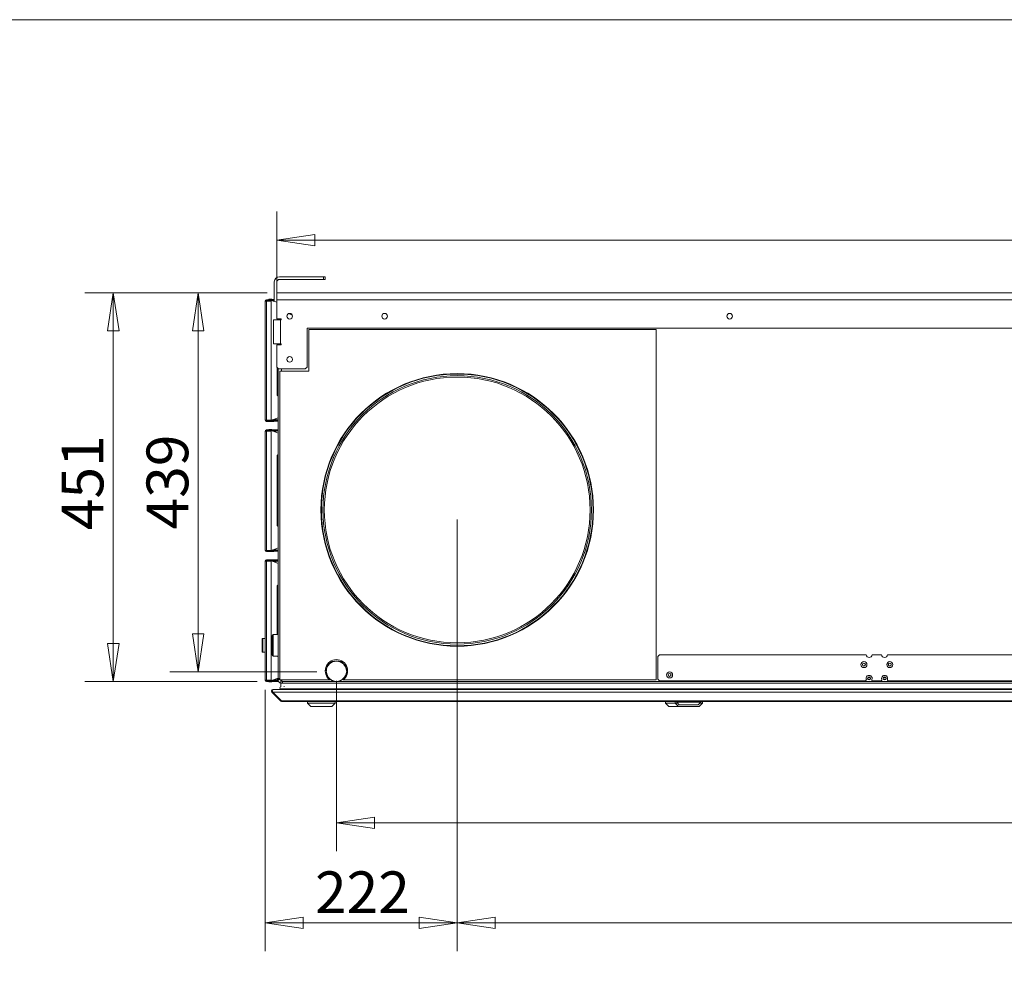
# Model space of a CAD drawing. Units: millimetres. Extents: x 176 to 6358, y 176 to 4444.
# Drawn here: x 2080 to 3222, y 3344 to 4444 of the extents above; entities that cross this region are included whole.
import ezdxf

# ---------------------------------------------------------------- set-up
doc = ezdxf.new("R2010")
doc.units = ezdxf.units.MM
doc.header["$LTSCALE"] = 22
doc.layers.add('Dimension (ISO)', color=9, linetype='Continuous', lineweight=5, true_color=0x808080)
for name, color, linetype, lineweight in [('Symbol (ISO)', 7, 'Continuous', 15), ('Visible (Drawing)', 7, 'Continuous', 5), ('Visible Narrow (ISO)', 7, 'Continuous', 5)]:
    doc.layers.add(name, color=color, linetype=linetype, lineweight=lineweight)
doc.styles.add('Arial 220', font='arial.ttf')
doc.dimstyles.new('Default (Drawing)', dxfattribs={"dimscale": 22, "dimtxt": 2.2, "dimasz": 2, "dimexe": 1.5, "dimexo": 0.5, "dimgap": 0.5, "dimtad": 1, "dimdec": 0, "dimrnd": 1e-08, "dimtxsty": 'Arial 220', "dimblk": 'Filled-1', "dimcen": 0.09, "dimdle": 6, "dimclrd": 256, "dimclre": 256, "dimclrt": 7, "dimadec": 0, "dimazin": 2, "dimtfac": 0.545455, "dimtmove": 0, "dimatfit": 3, "dimfxl": 1, "dimtolj": 1, "dimtzin": 0, "dimlwd": -1, "dimlwe": -1, "dimarcsym": 0})

# ---------------------------------------------------------------- blocks, each defined once
blk = doc.blocks.new('Borders Default Border')
at = {"layer": 'Symbol (ISO)', "flags": 128}
blk.add_lwpolyline([(8, 8), (8, 202), (289, 202), (289, 8), (8, 8)], dxfattribs=at)
blk = doc.blocks.new('Filled-1')
at = {"color": 0}
for p, q in [((0, 0), (-1, 0.15)), ((-1, 0.15), (-1, -0.15)), ((-1, 0), (0, 0)), ((-1, -0.15), (0, 0))]:
    blk.add_line(p, q, dxfattribs=at)
at = {"color": 0, "flags": 128}
blk.add_lwpolyline([(-1, -0.15), (0, 0), (-1, 0.15), (-1, -0.15)], dxfattribs=at)
at = {"color": 0}
blk.add_solid([(-1, -0.15), (0, 0), (-1, 0.15), (-1, -0.15)], dxfattribs=at)
blk = doc.blocks.new('*D14')
at = {"layer": 'Defpoints', "color": 0, "transparency": 16777216}
for p in [(2587.3, 3875.8), (2364.8, 3678.3), (2587.3, 3397.3)]:
    blk.add_point(p, dxfattribs=at)
at = {"layer": 'Dimension (ISO)', "transparency": 16777216}
for p, q in [((2587.3, 3864.8), (2587.3, 3364.3)), ((2364.8, 3667.3), (2364.8, 3364.3)), ((2408.8, 3397.3), (2543.3, 3397.3))]:
    blk.add_line(p, q, dxfattribs=at)
at = {"layer": 'Dimension (ISO)', "transparency": 16777216, "xscale": 44, "yscale": 44, "zscale": 44, "rotation": 180}
blk.add_blockref('Filled-1', (2364.8, 3397.3), dxfattribs=at)
at = {"layer": 'Dimension (ISO)', "transparency": 16777216, "xscale": 44, "yscale": 44, "zscale": 44}
blk.add_blockref('Filled-1', (2587.3, 3397.3), dxfattribs=at)
at = {"layer": 'Dimension (ISO)', "color": 7, "transparency": 16777216, "insert": (2422.5, 3432.6), "char_height": 48.4, "attachment_point": 4, "style": 'Arial 220'}
blk.add_mtext('\\A1;222', dxfattribs=at)
blk = doc.blocks.new('*D15')
at = {"layer": 'Defpoints', "color": 0, "transparency": 16777216}
for p in [(2587.3, 3875.8), (4019.8, 3875.8), (4019.8, 3397.3)]:
    blk.add_point(p, dxfattribs=at)
at = {"layer": 'Dimension (ISO)', "transparency": 16777216}
for p, q in [((2587.3, 3864.8), (2587.3, 3364.3)), ((4019.8, 3864.8), (4019.8, 3364.3)), ((2631.3, 3397.3), (3975.8, 3397.3))]:
    blk.add_line(p, q, dxfattribs=at)
at = {"layer": 'Dimension (ISO)', "transparency": 16777216, "xscale": 44, "yscale": 44, "zscale": 44, "rotation": 180}
blk.add_blockref('Filled-1', (2587.3, 3397.3), dxfattribs=at)
at = {"layer": 'Dimension (ISO)', "transparency": 16777216, "xscale": 44, "yscale": 44, "zscale": 44}
blk.add_blockref('Filled-1', (4019.8, 3397.3), dxfattribs=at)
at = {"layer": 'Dimension (ISO)', "color": 7, "transparency": 16777216, "insert": (3244.9, 3433.1), "char_height": 48.4, "attachment_point": 4, "style": 'Arial 220'}
blk.add_mtext('\\A1;1433', dxfattribs=at)
blk = doc.blocks.new('*D34')
at = {"layer": 'Defpoints', "color": 0, "transparency": 16777216}
for p in [(4261.4, 4188.6), (2378.2, 4127.3), (4261.4, 4127.3)]:
    blk.add_point(p, dxfattribs=at)
at = {"layer": 'Dimension (ISO)', "transparency": 16777216}
for p, q in [((2378.2, 4138.3), (2378.2, 4221.6)), ((4261.4, 4138.3), (4261.4, 4221.6)), ((2422.2, 4188.6), (4217.4, 4188.6))]:
    blk.add_line(p, q, dxfattribs=at)
at = {"layer": 'Dimension (ISO)', "transparency": 16777216, "xscale": 44, "yscale": 44, "zscale": 44, "rotation": 180}
blk.add_blockref('Filled-1', (2378.2, 4188.6), dxfattribs=at)
at = {"layer": 'Dimension (ISO)', "transparency": 16777216, "xscale": 44, "yscale": 44, "zscale": 44}
blk.add_blockref('Filled-1', (4261.4, 4188.6), dxfattribs=at)
at = {"layer": 'Dimension (ISO)', "color": 7, "transparency": 16777216, "insert": (3249.8, 4224.3), "char_height": 48.4, "attachment_point": 4, "style": 'Arial 220'}
blk.add_mtext('\\A1;1883', dxfattribs=at)
blk = doc.blocks.new('*D35')
at = {"layer": 'Defpoints', "color": 0, "transparency": 16777216}
for p in [(2447.3, 3688.8), (4274.8, 3678.3), (2447.3, 3513.2)]:
    blk.add_point(p, dxfattribs=at)
at = {"layer": 'Dimension (ISO)', "transparency": 16777216}
for p, q in [((2447.3, 3677.8), (2447.3, 3480.2)), ((4274.8, 3667.3), (4274.8, 3480.2)), ((4230.8, 3513.2), (2491.3, 3513.2))]:
    blk.add_line(p, q, dxfattribs=at)
at = {"layer": 'Dimension (ISO)', "transparency": 16777216, "xscale": 44, "yscale": 44, "zscale": 44, "rotation": 180}
blk.add_blockref('Filled-1', (2447.3, 3513.2), dxfattribs=at)
at = {"layer": 'Dimension (ISO)', "transparency": 16777216, "xscale": 44, "yscale": 44, "zscale": 44}
blk.add_blockref('Filled-1', (4274.8, 3513.2), dxfattribs=at)
at = {"layer": 'Dimension (ISO)', "color": 7, "transparency": 16777216, "insert": (3357.7, 3548.9), "char_height": 48.4, "attachment_point": 4, "style": 'Arial 220'}
blk.add_mtext('\\A1;1828', dxfattribs=at)
blk = doc.blocks.new('*D37')
at = {"layer": 'Defpoints', "color": 0, "transparency": 16777216}
for p in [(2378.2, 4127.3), (2287.1, 3688), (2435.7, 3688)]:
    blk.add_point(p, dxfattribs=at)
at = {"layer": 'Dimension (ISO)', "transparency": 16777216}
for p, q in [((2367.2, 4127.3), (2254.1, 4127.3)), ((2287.1, 4083.3), (2287.1, 3732)), ((2424.7, 3688), (2254.1, 3688))]:
    blk.add_line(p, q, dxfattribs=at)
at = {"layer": 'Dimension (ISO)', "transparency": 16777216, "xscale": 44, "yscale": 44, "zscale": 44}
for p, rotation in [((2287.1, 4127.3), 90), ((2287.1, 3688), 270)]:
    blk.add_blockref('Filled-1', p, dxfattribs=dict(at, rotation=rotation))
at = {"layer": 'Dimension (ISO)', "color": 7, "transparency": 16777216, "insert": (2251.4, 3853.2), "char_height": 48.4, "attachment_point": 4, "rotation": 90, "style": 'Arial 220'}
blk.add_mtext('\\A1;439', dxfattribs=at)
blk = doc.blocks.new('*D38')
at = {"layer": 'Defpoints', "color": 0, "transparency": 16777216}
for p in [(2378.2, 4127.3), (2188.7, 3676.8), (2366.3, 3676.8)]:
    blk.add_point(p, dxfattribs=at)
at = {"layer": 'Dimension (ISO)', "transparency": 16777216}
for p, q in [((2367.2, 4127.3), (2155.7, 4127.3)), ((2188.7, 4083.3), (2188.7, 3720.8)), ((2355.3, 3676.8), (2155.7, 3676.8))]:
    blk.add_line(p, q, dxfattribs=at)
at = {"layer": 'Dimension (ISO)', "transparency": 16777216, "xscale": 44, "yscale": 44, "zscale": 44}
for p, rotation in [((2188.7, 4127.3), 90), ((2188.7, 3676.8), 270)]:
    blk.add_blockref('Filled-1', p, dxfattribs=dict(at, rotation=rotation))
at = {"layer": 'Dimension (ISO)', "color": 7, "transparency": 16777216, "insert": (2153, 3852.3), "char_height": 48.4, "attachment_point": 4, "rotation": 90, "style": 'Arial 220'}
blk.add_mtext('\\A1;451', dxfattribs=at)

msp = doc.modelspace()

# ---------------------------------------------------------------- linework, layer by layer
at = {"layer": 'Visible (Drawing)'}
for p, q in [((2432.34, 4146), (2381.34, 4146)), ((2432.34, 4146), (2434.34, 4146)), ((2434.34, 4143), (2434.34, 4146)), ((2375.34, 4140), (2375.34, 4117.52)), ((2378.34, 4127.3), (2378.34, 4140)), ((2381.34, 4143), (2432.34, 4143)), ((2434.34, 4143), (2432.34, 4143)), ((2378.22, 4119.3), (2378.22, 4127.3)), ((2378.22, 4127.3), (4261.42, 4127.3)), ((2366.34, 4117.94), (2364.84, 4117.94)), ((2364.84, 3979.94), (2364.84, 4117.94)), ((2374.84, 4119.44), (2366.34, 4119.44)), ((2366.34, 4119.44), (2366.34, 4118.69)), ((2374.84, 4118.69), (2366.34, 4118.69)), ((2366.34, 4117.94), (2371.84, 4117.94)), ((2368.37, 4118.45), (2368.08, 4117.94)), ((2368.52, 4118.69), (2368.37, 4118.45)), ((2368.99, 4118.45), (2368.37, 4118.45)), ((2369.15, 4119.8), (2368.95, 4119.44)), ((2372.09, 4120.05), (2369.59, 4120.05)), ((2371.84, 3979.94), (2371.84, 4117.94)), ((2372.21, 4118.66), (2378.22, 4116.47)), ((2372.73, 4119.44), (2372.52, 4119.8)), ((2375.34, 4119.8), (2372.52, 4119.8)), ((2373.3, 4118.45), (2372.78, 4118.45)), ((2373.3, 4118.45), (2373.16, 4118.69)), ((2373.44, 4118.21), (2373.3, 4118.45)), ((2373.39, 4118.3), (2375.34, 4118.3)), ((2374.31, 4117.94), (2374.17, 4117.94)), ((2374.84, 4117.94), (2374.31, 4117.94)), ((2374.31, 4117.89), (2374.31, 4117.94)), ((2374.84, 4118.69), (2374.84, 4119.44)), ((2374.84, 4119.05), (2375.34, 4119.05)), ((2374.84, 4117.7), (2374.84, 4117.94)), ((2378.22, 4119.3), (2378.22, 4097.3)), ((2374.31, 4096.3), (2382.31, 4096.3)), ((2374.31, 4068.3), (2374.31, 4096.3)), ((2378.22, 4097.3), (2382.81, 4097.3)), ((2379.84, 4096.3), (2379.84, 4097.3)), ((2382.81, 4096.3), (2382.31, 4096.3)), ((2413.22, 4041.3), (2413.22, 4086.3)), ((2413.22, 4086.3), (4226.42, 4086.3)), ((2817.84, 4084.8), (2415.22, 4084.8)), ((2415.22, 4084.8), (2415.22, 4036.8)), ((2817.84, 3678.8), (2817.84, 4084.8)), ((2382.31, 4068.3), (2374.31, 4068.3)), ((2378.22, 4041.3), (2378.22, 4067.3)), ((2382.81, 4067.3), (2378.22, 4067.3)), ((2378.64, 4067.3), (2378.64, 4068.3)), ((2379.84, 4067.3), (2379.84, 4068.3)), ((2382.31, 4068.3), (2382.81, 4068.3)), ((2380.22, 4039.3), (2378.22, 4041.3)), ((2378.64, 4008.8), (2378.64, 4040.88)), ((2413.22, 4041.3), (2411.22, 4039.3)), ((2379.84, 3680.3), (2379.84, 4039.68)), ((2380.22, 4039.3), (2411.22, 4039.3)), ((2415.22, 4036.8), (2381.84, 4036.8)), ((2381.84, 4036.8), (2381.84, 3678.8)), ((2383.84, 4039.3), (2383.84, 4036.8)), ((2378.64, 4008.8), (2379.84, 4007.6)), ((2366.34, 3979.94), (2364.84, 3979.94)), ((2366.34, 3979.94), (2371.84, 3979.94)), ((2374.84, 3979.19), (2366.34, 3979.19)), ((2366.34, 3979.19), (2366.34, 3978.44)), ((2366.34, 3978.44), (2374.84, 3978.44)), ((2368.93, 3979.19), (2368.49, 3979.94)), ((2372.21, 3979.94), (2379.84, 3982.72)), ((2373.3, 3980.15), (2372.75, 3979.19)), ((2373.3, 3980.15), (2372.78, 3980.15)), ((2376.72, 3979.55), (2372.95, 3979.55)), ((2374.31, 3979.94), (2373.18, 3979.94)), ((2373.44, 3980.39), (2373.3, 3980.15)), ((2374.31, 3979.94), (2374.31, 3980.7)), ((2374.84, 3979.94), (2374.31, 3979.94)), ((2374.84, 3979.94), (2374.84, 3980.9)), ((2374.84, 3980.3), (2376.72, 3980.3)), ((2374.84, 3979.19), (2374.84, 3978.44)), ((2374.84, 3978.8), (2376.72, 3978.8)), ((2376.72, 3981.58), (2376.72, 3980.3)), ((2376.72, 3980.3), (2377.25, 3980.3)), ((2376.72, 3978.8), (2376.72, 3979.55)), ((2376.72, 3979.55), (2379.84, 3979.55)), ((2376.72, 3978.8), (2379.84, 3978.8)), ((2377.25, 3981.77), (2377.25, 3980.3)), ((2366.34, 3966.94), (2364.84, 3966.94)), ((2364.84, 3828.94), (2364.84, 3966.94)), ((2374.84, 3968.44), (2366.34, 3968.44)), ((2366.34, 3968.44), (2366.34, 3967.69)), ((2374.84, 3967.69), (2366.34, 3967.69)), ((2366.34, 3966.94), (2371.84, 3966.94)), ((2368.37, 3967.45), (2368.08, 3966.94)), ((2368.52, 3967.69), (2368.37, 3967.45)), ((2368.99, 3967.45), (2368.37, 3967.45)), ((2369.15, 3968.8), (2368.95, 3968.44)), ((2372.09, 3969.05), (2369.59, 3969.05)), ((2371.84, 3828.94), (2371.84, 3966.94)), ((2372.21, 3967.66), (2379.84, 3964.88)), ((2372.73, 3968.44), (2372.52, 3968.8)), ((2376.72, 3968.8), (2372.52, 3968.8)), ((2373.3, 3967.45), (2372.78, 3967.45)), ((2373.3, 3967.45), (2373.16, 3967.69)), ((2373.44, 3967.21), (2373.3, 3967.45)), ((2373.39, 3967.3), (2376.72, 3967.3)), ((2374.31, 3966.94), (2374.17, 3966.94)), ((2374.84, 3966.94), (2374.31, 3966.94)), ((2374.31, 3966.89), (2374.31, 3966.94)), ((2374.84, 3967.69), (2374.84, 3968.44)), ((2374.84, 3968.05), (2376.72, 3968.05)), ((2374.84, 3966.7), (2374.84, 3966.94)), ((2376.72, 3968.05), (2376.72, 3968.8)), ((2379.84, 3968.8), (2376.72, 3968.8)), ((2379.84, 3968.05), (2376.72, 3968.05)), ((2376.72, 3967.3), (2377.25, 3967.3)), ((2376.72, 3967.3), (2376.72, 3966.01)), ((2377.25, 3967.3), (2377.25, 3965.82)), ((2378.64, 3938.8), (2379.84, 3940)), ((2378.64, 3857.8), (2378.64, 3938.8)), ((2378.64, 3857.8), (2379.84, 3856.6)), ((2366.34, 3828.94), (2364.84, 3828.94)), ((2366.34, 3828.94), (2371.84, 3828.94)), ((2374.84, 3828.19), (2366.34, 3828.19)), ((2366.34, 3828.19), (2366.34, 3827.44)), ((2366.34, 3827.44), (2374.84, 3827.44)), ((2368.93, 3828.19), (2368.49, 3828.94)), ((2372.21, 3828.94), (2379.84, 3831.72)), ((2373.3, 3829.15), (2372.75, 3828.19)), ((2373.3, 3829.15), (2372.78, 3829.15)), ((2376.72, 3828.55), (2372.95, 3828.55)), ((2374.31, 3828.94), (2373.18, 3828.94)), ((2373.44, 3829.39), (2373.3, 3829.15)), ((2374.31, 3828.94), (2374.31, 3829.7)), ((2374.84, 3828.94), (2374.31, 3828.94)), ((2374.84, 3828.94), (2374.84, 3829.9)), ((2374.84, 3829.3), (2376.72, 3829.3)), ((2374.84, 3828.19), (2374.84, 3827.44)), ((2374.84, 3827.8), (2376.72, 3827.8)), ((2376.72, 3830.58), (2376.72, 3829.3)), ((2376.72, 3829.3), (2377.25, 3829.3)), ((2376.72, 3828.55), (2379.84, 3828.55)), ((2376.72, 3827.8), (2376.72, 3828.55)), ((2376.72, 3827.8), (2379.84, 3827.8)), ((2377.25, 3830.77), (2377.25, 3829.3)), ((2366.34, 3816.3), (2364.84, 3816.3)), ((2364.84, 3678.3), (2364.84, 3816.3)), ((2374.84, 3817.8), (2366.34, 3817.8)), ((2366.34, 3817.8), (2366.34, 3817.05)), ((2374.84, 3817.05), (2366.34, 3817.05)), ((2366.34, 3816.3), (2371.84, 3816.3)), ((2368.37, 3816.45), (2368.29, 3816.3)), ((2368.72, 3817.05), (2368.37, 3816.45)), ((2368.99, 3816.45), (2368.37, 3816.45)), ((2372.09, 3818.05), (2369.59, 3818.05)), ((2371.84, 3678.3), (2371.84, 3816.3)), ((2372.21, 3816.66), (2379.84, 3813.88)), ((2373.3, 3816.45), (2372.78, 3816.45)), ((2373.3, 3816.45), (2372.95, 3817.05)), ((2373.44, 3816.21), (2373.3, 3816.45)), ((2374.31, 3816.3), (2373.39, 3816.3)), ((2374.84, 3816.3), (2374.31, 3816.3)), ((2374.31, 3815.89), (2374.31, 3816.3)), ((2376.72, 3817.8), (2374.84, 3817.8)), ((2374.84, 3817.05), (2374.84, 3817.8)), ((2374.84, 3817.05), (2376.72, 3817.05)), ((2374.84, 3816.3), (2376.72, 3816.3)), ((2374.84, 3815.7), (2374.84, 3816.3)), ((2376.72, 3817.05), (2376.72, 3817.8)), ((2379.84, 3817.8), (2376.72, 3817.8)), ((2379.84, 3817.05), (2376.72, 3817.05)), ((2376.72, 3816.3), (2377.25, 3816.3)), ((2376.72, 3816.3), (2376.72, 3815.01)), ((2377.25, 3816.3), (2377.25, 3814.82)), ((2378.64, 3787.8), (2379.84, 3789)), ((2378.64, 3731.3), (2378.64, 3787.8)), ((2361.34, 3711.3), (2361.34, 3726.3)), ((2364.84, 3726.8), (2361.84, 3726.8)), ((2372.84, 3707.3), (2372.84, 3730.3)), ((2373.84, 3731.3), (2379.84, 3731.3)), ((2364.84, 3710.8), (2361.84, 3710.8)), ((2373.84, 3706.3), (2379.84, 3706.3)), ((2379.14, 3706.3), (2379.84, 3705.6)), ((2819.84, 3705.8), (2821.84, 3707.8)), ((2819.84, 3679.8), (2819.84, 3705.8)), ((2821.84, 3707.8), (3061.37, 3707.8)), ((3068.3, 3707.8), (3079.37, 3707.8)), ((3086.3, 3707.8), (3368.37, 3707.8)), ((2435.65, 3689.39), (2435.35, 3689.39)), ((2435.36, 3687.99), (2435.67, 3687.99)), ((2459.01, 3687.99), (2459.31, 3687.99)), ((2459.32, 3689.39), (2459.02, 3689.39)), ((2366.34, 3678.3), (2364.84, 3678.3)), ((2366.34, 3678.3), (2371.84, 3678.3)), ((2374.84, 3677.55), (2366.34, 3677.55)), ((2366.34, 3677.55), (2366.34, 3676.8)), ((2366.34, 3676.8), (2374.84, 3676.8)), ((2368.37, 3678.15), (2368.29, 3678.3)), ((2368.99, 3678.15), (2368.37, 3678.15)), ((2368.72, 3677.55), (2368.37, 3678.15)), ((2372.09, 3676.55), (2369.59, 3676.55)), ((2372.21, 3677.94), (2379.84, 3680.72)), ((2373.3, 3678.15), (2372.78, 3678.15)), ((2373.3, 3678.15), (2372.95, 3677.55)), ((2373.44, 3678.39), (2373.3, 3678.15)), ((2374.31, 3678.3), (2373.39, 3678.3)), ((2374.31, 3678.3), (2374.31, 3678.7)), ((2374.84, 3678.3), (2374.31, 3678.3)), ((2374.84, 3678.3), (2374.84, 3678.9)), ((2374.84, 3678.3), (2376.72, 3678.3)), ((2376.72, 3677.55), (2374.84, 3677.55)), ((2374.84, 3677.55), (2374.84, 3676.8)), ((2374.84, 3676.8), (2376.72, 3676.8)), ((2376.72, 3679.58), (2376.72, 3678.3)), ((2376.72, 3678.3), (2377.25, 3678.3)), ((2376.72, 3677.55), (2380.04, 3677.55)), ((2376.72, 3676.8), (2376.72, 3677.55)), ((2376.72, 3676.8), (2380.37, 3676.8)), ((2377.14, 3679.73), (2377.14, 3679.6)), ((2377.25, 3679.04), (2377.25, 3678.3)), ((2379.84, 3678.1), (2378.64, 3678.1)), ((2381.84, 3680.3), (2379.84, 3680.3)), ((2379.84, 3679.3), (2379.84, 3680.3)), ((2381.84, 3679.3), (2379.84, 3679.3)), ((2379.84, 3678.8), (2379.84, 3679.3)), ((2379.84, 3678.8), (2379.84, 3678.1)), ((2381.84, 3678.8), (2439.67, 3678.8)), ((2382.84, 3678.8), (2382.84, 3674.92)), ((2383.84, 3678.8), (2383.84, 3677.3)), ((2383.84, 3677.3), (2384.84, 3677.3)), ((2384.84, 3677.3), (2384.84, 3676.8)), ((2384.84, 3674.8), (2384.84, 3676.8)), ((2455, 3678.8), (2817.84, 3678.8)), ((2821.84, 3677.8), (2819.84, 3679.8)), ((3060.69, 3677.8), (2821.84, 3677.8)), ((3063.26, 3679.8), (3066.42, 3679.8)), ((3078.69, 3677.8), (3068.98, 3677.8)), ((3081.26, 3679.8), (3084.42, 3679.8)), ((3367.69, 3677.8), (3086.98, 3677.8)), ((2382.42, 3654.38), (2372.42, 3664.38)), ((2372.42, 3664.38), (2382.42, 3654.38)), ((2372.42, 3664.38), (2373.48, 3664.38)), ((2383.48, 3654.38), (2373.48, 3664.38)), ((2373.48, 3664.38), (2383.48, 3654.38)), ((2373.84, 3667.8), (2374.19, 3667.8)), ((2374.19, 3667.8), (4265.48, 3667.8)), ((2382.86, 3671.7), (2382.86, 3674.3)), ((2382.86, 3674.3), (2382.86, 3671.7)), ((2383.04, 3668.26), (4256.64, 3668.26)), ((2383.36, 3674.8), (2383.84, 3674.8)), ((2383.84, 3674.8), (2384.84, 3674.8)), ((2384.84, 3674.8), (4254.84, 3674.8)), ((2386.61, 3670.66), (2386.59, 3671.01)), ((2386.59, 3671.01), (2386.61, 3670.66)), ((2387.02, 3667.81), (2387, 3668.19)), ((2387, 3668.19), (2387.02, 3667.81)), ((2382.42, 3654.38), (2383.48, 3654.38)), ((2384.19, 3653.8), (2383.84, 3653.8)), ((2383.84, 3653.8), (2384.19, 3653.8)), ((2384.19, 3653.8), (4255.48, 3653.8)), ((2413.84, 3651.8), (2413.84, 3653.8)), ((2445.84, 3651.8), (2445.84, 3653.8)), ((2828.84, 3651.8), (2828.84, 3653.8)), ((2839.84, 3651.8), (2839.84, 3653.8)), ((2841.84, 3652.8), (2841.84, 3653.8)), ((2869.84, 3652.8), (2841.84, 3652.8)), ((2844.84, 3649.8), (2841.84, 3652.8)), ((2866.84, 3649.8), (2869.84, 3652.8)), ((2869.84, 3652.8), (2869.84, 3653.8)), ((2871.84, 3651.8), (2871.84, 3653.8)), ((2413.84, 3651.8), (2445.84, 3651.8)), ((2417.84, 3647.8), (2413.84, 3651.8)), ((2417.93, 3647.8), (2417.84, 3647.8)), ((2441.74, 3647.8), (2417.93, 3647.8)), ((2441.84, 3647.8), (2441.74, 3647.8)), ((2441.84, 3647.8), (2445.84, 3651.8)), ((2828.84, 3651.8), (2839.84, 3651.8)), ((2832.84, 3647.8), (2828.84, 3651.8)), ((2843.34, 3647.8), (2832.84, 3647.8)), ((2839.84, 3651.8), (2842.84, 3651.8)), ((2843.84, 3647.8), (2839.84, 3651.8)), ((2843.84, 3647.8), (2843.34, 3647.8)), ((2854.33, 3647.8), (2843.84, 3647.8)), ((2866.84, 3649.8), (2844.84, 3649.8)), ((2857.33, 3647.8), (2854.33, 3647.8)), ((2867.84, 3647.8), (2857.33, 3647.8)), ((2867.84, 3647.8), (2871.84, 3651.8)), ((2868.84, 3651.8), (2871.84, 3651.8))]:
    msp.add_line(p, q, dxfattribs=at)
for centre, radius in [((2393.22, 4100.3), 3.25), ((2503.22, 4100.3), 3.25), ((2903.22, 4100.3), 3.25), ((2393.22, 4050.3), 3.25), ((2587.34, 3875.8), 158), ((2587.34, 3875.8), 157.5), ((2587.34, 3875.8), 155.61), ((2587.34, 3875.8), 154.05), ((3058.84, 3696.55), 3.5), ((3058.84, 3696.55), 1.75), ((3088.84, 3696.55), 3.5), ((3088.84, 3696.55), 1.75), ((2833.54, 3684.55), 3.5), ((2833.54, 3684.55), 1.75), ((3064.84, 3680.55), 1.75), ((3082.84, 3680.55), 1.75)]:
    msp.add_circle(centre, radius, dxfattribs=at)
for centre, radius, start, end in [((2381.34, 4140), 6, 90, 180), ((2381.34, 4140), 3, 90, 180), ((2366.34, 4117.94), 1.5, 90, 180), ((2366.34, 4117.94), 0.75, 90, 180), ((2370.84, 4114.9), 4, 108.44713, 130.43732), ((2369.59, 4119.55), 0.5, 90, 150), ((2372.09, 4119.55), 0.5, 30, 90), ((2370.84, 4114.9), 4, 70, 71.55287), ((2394.84, 4103.8), 1.8, 188.11997, 302.31504), ((2382.81, 4096.8), 0.5, 270, 90), ((2382.81, 4067.8), 0.5, 270, 90), ((2366.34, 3979.94), 1.5, 180, 270), ((2366.34, 3979.94), 0.75, 180, 270), ((2370.84, 3983.7), 4, 249.86497, 290), ((2366.34, 3966.94), 1.5, 90, 180), ((2366.34, 3966.94), 0.75, 90, 180), ((2370.84, 3963.9), 4, 108.44713, 130.43732), ((2369.59, 3968.55), 0.5, 90, 150), ((2372.09, 3968.55), 0.5, 30, 90), ((2370.84, 3963.9), 4, 70, 71.55287), ((2366.34, 3828.94), 1.5, 180, 270), ((2366.34, 3828.94), 0.75, 180, 270), ((2370.84, 3832.7), 4, 249.86497, 290), ((2366.34, 3816.3), 1.5, 90, 180), ((2366.34, 3816.3), 0.75, 90, 180), ((2370.84, 3812.9), 4, 70, 121.78833), ((2369.59, 3817.55), 0.5, 90, 150), ((2372.09, 3817.55), 0.5, 30, 90), ((2361.84, 3726.3), 0.5, 90, 180), ((2373.84, 3730.3), 1, 90, 180), ((2361.84, 3711.3), 0.5, 180, 270), ((2373.84, 3707.3), 1, 180, 270), ((2447.34, 3689.3), 13, 306.12893, 233.87107), ((2447.34, 3688.8), 12, 2.81778, 177.18222), ((2447.34, 3688.8), 11.7, 2.89009, 177.10991), ((3064.84, 3708.3), 3.5, 188.21321, 351.78679), ((3082.84, 3708.3), 3.5, 188.21321, 351.78679), ((2447.34, 3688.8), 12, 183.87081, 270), ((2447.34, 3688.8), 11.7, 183.97021, 356.02979), ((2447.34, 3688.8), 12, 270, 356.12919), ((2366.34, 3678.3), 1.5, 180, 270), ((2366.34, 3678.3), 0.75, 180, 270), ((2370.84, 3681.7), 4, 238.21167, 290), ((2369.59, 3677.05), 0.5, 210, 270), ((2372.09, 3677.05), 0.5, 270, 330), ((2378.64, 3679.6), 1.5, 180, 270), ((2383.84, 3678.8), 4, 180, 255.52249), ((2383.84, 3678.8), 1, 180, 270), ((2383.04, 3679.6), 1.5, 273.19419, 302.23095), ((3060.69, 3678.8), 1, 270, 22.88538), ((3064.84, 3680.55), 3.5, 337.11462, 202.88538), ((3068.98, 3678.8), 1, 157.11462, 270), ((3078.69, 3678.8), 1, 270, 22.88538), ((3082.84, 3680.55), 3.5, 337.11462, 202.88538), ((3086.98, 3678.8), 1, 157.11462, 270), ((2383.04, 3669.46), 1.2, 90, 270), ((2383.04, 3669.46), 1.2, 90, 270), ((2383.84, 3678.8), 4, 255.52249, 270), ((2383.36, 3674.3), 0.5, 90, 180), ((2383.36, 3674.3), 0.5, 90, 180), ((2383.36, 3671.7), 0.5, 180, 270), ((2383.36, 3671.7), 0.5, 180, 270), ((2386.39, 3671), 0.2, 3, 90), ((2386.39, 3671), 0.2, 3, 90), ((2386.6, 3668.17), 0.4, 3, 13.87589), ((2386.6, 3668.17), 0.4, 3, 13.87589), ((2386.82, 3667.8), 0.2, 0, 3), ((2386.82, 3667.8), 0.2, 0, 3)]:
    msp.add_arc(centre, radius, start, end, dxfattribs=at)
for points, knots in [([(2372.42, 3664.38), (2371.91, 3664.9), (2371.71, 3665.72), (2371.93, 3666.41), (2372.16, 3667.12), (2372.82, 3667.67), (2373.56, 3667.78), (2373.65, 3667.79), (2373.74, 3667.8), (2373.84, 3667.8)], [-0.7853982, -0.7853982, -0.7853982, -0.7853982, 0.3126872, 0.3126872, 0.3126872, 1.4304863, 1.4304863, 1.4304863, 1.5707963, 1.5707963, 1.5707963, 1.5707963]), ([(2373.84, 3667.8), (2373.74, 3667.8), (2373.65, 3667.79), (2373.56, 3667.78), (2372.82, 3667.67), (2372.16, 3667.12), (2371.93, 3666.41), (2371.71, 3665.72), (2371.91, 3664.9), (2372.42, 3664.38)], [-1.5707963, -1.5707963, -1.5707963, -1.5707963, -1.4304863, -1.4304863, -1.4304863, -0.3126872, -0.3126872, -0.3126872, 0.7853982, 0.7853982, 0.7853982, 0.7853982]), ([(2373.48, 3664.38), (2373.22, 3664.9), (2373.13, 3665.72), (2373.24, 3666.41), (2373.35, 3667.12), (2373.68, 3667.67), (2374.05, 3667.78), (2374.1, 3667.79), (2374.14, 3667.8), (2374.19, 3667.8)], [-0.7853982, -0.7853982, -0.7853982, -0.7853982, 0.3126872, 0.3126872, 0.3126872, 1.4304863, 1.4304863, 1.4304863, 1.5707963, 1.5707963, 1.5707963, 1.5707963]), ([(2374.19, 3667.8), (2374.14, 3667.8), (2374.1, 3667.79), (2374.05, 3667.78), (2373.68, 3667.67), (2373.35, 3667.12), (2373.24, 3666.41), (2373.13, 3665.72), (2373.22, 3664.9), (2373.48, 3664.38)], [-1.5707963, -1.5707963, -1.5707963, -1.5707963, -1.4304863, -1.4304863, -1.4304863, -0.3126872, -0.3126872, -0.3126872, 0.7853982, 0.7853982, 0.7853982, 0.7853982])]:
    msp.add_open_spline(points, degree=3, knots=knots, dxfattribs=at)
for points in [[(2383.84, 3653.8), (2383.31, 3653.8), (2382.79, 3654.01), (2382.42, 3654.38)], [(2382.42, 3654.38), (2382.79, 3654.01), (2383.31, 3653.8), (2383.84, 3653.8)], [(2384.19, 3653.8), (2383.93, 3653.8), (2383.67, 3654.01), (2383.48, 3654.38)], [(2383.48, 3654.38), (2383.67, 3654.01), (2383.93, 3653.8), (2384.19, 3653.8)]]:
    msp.add_open_spline(points, degree=3, dxfattribs=at)
at = {"layer": 'Visible Narrow (ISO)'}
for p, q in [((2432.34, 4146), (2432.34, 4143)), ((2366.34, 3979.94), (2366.34, 4117.94)), ((2378.22, 4119.3), (4261.42, 4119.3)), ((2382.31, 4096.3), (2382.31, 4068.3)), ((2377.25, 3980.3), (2379.84, 3980.3)), ((2366.34, 3828.94), (2366.34, 3966.94)), ((2379.84, 3967.3), (2377.25, 3967.3)), ((2377.25, 3829.3), (2379.84, 3829.3)), ((2366.34, 3678.3), (2366.34, 3816.3)), ((2379.84, 3816.3), (2377.25, 3816.3)), ((2361.84, 3726.8), (2361.84, 3710.8)), ((2373.84, 3731.3), (2373.84, 3706.3)), ((2377.25, 3678.3), (2377.89, 3678.3)), ((2378.64, 3680.28), (2378.64, 3678.1)), ((2379.84, 3678.3), (2379.87, 3678.3)), ((2383.04, 3678.8), (2383.04, 3678.2)), ((2383.79, 3678.3), (2383.84, 3678.3)), ((2384.84, 3676.8), (2447.34, 3676.8)), ((2447.34, 3676.8), (4254.84, 3676.8)), ((3063.44, 3681.6), (3066.24, 3681.6)), ((3081.44, 3681.6), (3084.24, 3681.6)), ((2373.48, 3664.38), (4266.19, 3664.38)), ((2387, 3668.19), (4252.68, 3668.19)), ((2387.02, 3667.81), (4252.66, 3667.81)), ((2383.48, 3654.38), (4256.19, 3654.38))]:
    msp.add_line(p, q, dxfattribs=at)

# ---------------------------------------------------------------- block references
at = {"xscale": 22, "yscale": 22, "zscale": 22}
msp.add_blockref('Borders Default Border', (0, 0), dxfattribs=at)

# ---------------------------------------------------------------- dimensions: what is measured, and where the dimension line sits
at = {"layer": 'Dimension (ISO)'}
for base, p1, p2, angle, override, picture, middle in [((4261.42, 4188.57), (2378.22, 4127.3), (4261.42, 4127.3), 180, {"dimdec": 0, "dimtp": 0, "dimtm": 0, "dimtdec": 0, "dimtofl": 0, "dimatfit": 1}, '*D34', (3319.82, 4188.57)), ((2188.72656917, 3676.79741937), (2378.22109402, 4127.29741937), (2366.33702357, 3676.79741937), 270, {"dimdec": 0, "dimtp": 0, "dimtm": 0, "dimtdec": 2, "dimtofl": 0, "dimatfit": 1}, '*D38', (2188.72656917, 3902.04741937)), ((2287.14, 3687.99), (2378.22, 4127.3), (2435.67, 3687.99), 90, {"dimdec": 0, "dimtp": 0, "dimtm": 0, "dimtdec": 2, "dimtofl": 0, "dimatfit": 1}, '*D37', (2287.14, 3907.64)), ((4019.83702357, 3397.34004634), (2587.33702357, 3875.79741937), (4019.83702357, 3875.79741937), 180, {"dimtofl": 0, "dimatfit": 1}, '*D15', (3314.87809016, 3397.34004634))]:
    dim = msp.add_linear_dim(base=base, p1=p1, p2=p2, angle=angle, dimstyle='Default (Drawing)', override=override, dxfattribs=at)
    dim.commit()
    dim.dimension.update_dxf_attribs({"geometry": picture, "text_midpoint": middle, "dimtype": 160})
dim = msp.add_linear_dim(base=(2587.33702357, 3397.34004634), p1=(2364.83702357, 3678.29741937), p2=(2587.33702357, 3875.79741937), dimstyle='Default (Drawing)', override={"dimtofl": 0, "dimatfit": 1}, dxfattribs=at)
dim.commit()
dim.dimension.update_dxf_attribs({"geometry": '*D14', "text_midpoint": (2476.08702357, 3397.34004634), "dimtype": 160})
dim = msp.add_linear_dim(base=(2447.34, 3513.21), p1=(4274.84, 3678.3), p2=(2447.34, 3688.8), text='1828', dimstyle='Default (Drawing)', override={"dimatfit": 1}, dxfattribs=at)
dim.commit()
dim.dimension.update_dxf_attribs({"geometry": '*D35', "text_midpoint": (3427.71, 3513.21), "dimtype": 160})

doc.saveas('drawing.dxf')
